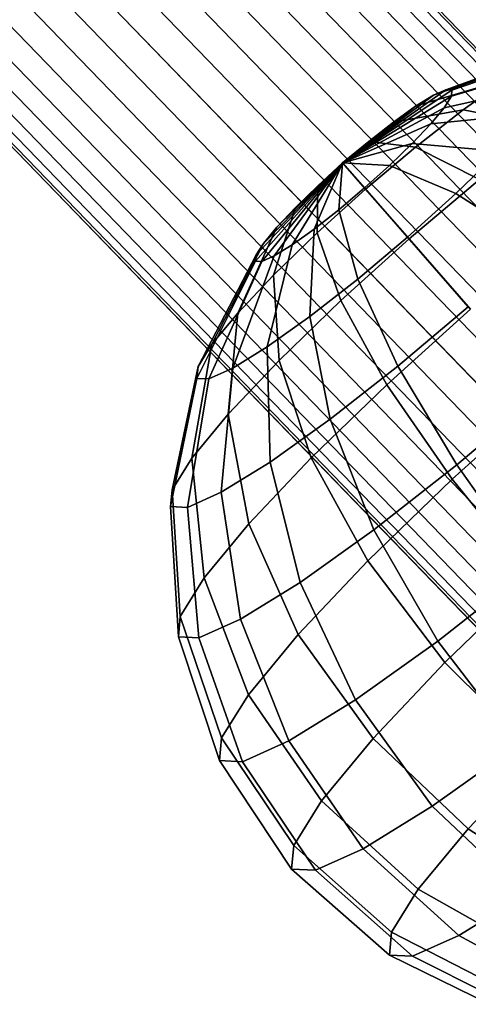
# Model space of a CAD drawing. Units: millimetres. Extents: x 0 to 291, y 0 to 204.
# Drawn here: x 184 to 185, y 79 to 80 of the extents above; entities that cross this region are included whole.
import ezdxf
from ezdxf.enums import TextEntityAlignment as Align

# ---------------------------------------------------------------- set-up
doc = ezdxf.new("R2010")
doc.units = ezdxf.units.MM
for name, color, linetype in [('Großes_Netz', 7, 'Continuous'), ('Predeterminado', 7, 'Continuous'), ('Spielebene', 7, 'Continuous')]:
    doc.layers.add(name, color=color, linetype=linetype)
doc.styles.add('SEACAD_Arial', font='arial.ttf')
doc.styles.add('SEACAD_Solid_Edge_ANSI1_Symbols', font='semeca1.ttf')
doc.dimstyles.new('ISO', dxfattribs={"dimtxt": 3.125, "dimasz": 3.125, "dimexe": 1.5625, "dimexo": 0, "dimgap": 0.78125, "dimtad": 0, "dimlfac": 50, "dimtxsty": 'SEACAD_Arial', "dimblk1": '_SE_FILLED', "dimblk2": '_SE_FILLED', "dimsah": 1, "dimcen": 1.5625, "dimadec": 1, "dimazin": 0, "dimtfac": 0.5, "dimtmove": 1, "dimatfit": 3, "dimfxl": 1, "dimtolj": 1, "dimarcsym": 0})

# ---------------------------------------------------------------- blocks, each defined once
blk = doc.blocks.new('SE79')
at = {"layer": 'Großes_Netz', "color": 7, "linetype": 'Continuous'}
for p, q in [((184.9935, 79.45336), (176.2817, 88.46647)), ((176.2817, 88.46647), (184.9935, 79.45336)), ((184.99569, 79.4511), (176.28389, 88.4642)), ((176.28389, 88.4642), (184.99569, 79.4511)), ((176.28646, 88.46998), (184.99826, 79.45688)), ((184.99826, 79.45688), (176.28646, 88.46998)), ((184.99937, 79.45573), (176.28756, 88.46883)), ((176.28756, 88.46883), (184.99937, 79.45573)), ((176.28843, 88.47078), (185.00023, 79.45767)), ((185.00023, 79.45767), (176.28843, 88.47078)), ((184.98608, 79.44722), (176.27428, 88.46032)), ((176.27428, 88.46032), (184.98608, 79.44722)), ((184.9893, 79.44389), (176.2775, 88.45699)), ((176.2775, 88.45699), (184.9893, 79.44389)), ((184.97617, 79.43859), (176.26437, 88.45169)), ((176.26437, 88.45169), (184.97617, 79.43859)), ((184.96402, 79.4277), (176.25222, 88.4408)), ((176.25222, 88.4408), (184.96402, 79.4277)), ((184.98034, 79.43428), (176.26854, 88.44738)), ((176.26854, 88.44738), (184.98034, 79.43428)), ((184.96904, 79.42251), (176.25724, 88.43561)), ((176.25724, 88.43561), (184.96904, 79.42251)), ((184.94994, 79.4148), (176.23814, 88.42791)), ((176.23814, 88.42791), (184.94994, 79.4148)), ((184.95567, 79.40887), (176.24387, 88.42197)), ((176.24387, 88.42197), (184.95567, 79.40887)), ((184.93425, 79.40022), (176.22245, 88.41333)), ((176.22245, 88.41333), (184.93425, 79.40022)), ((184.94057, 79.39369), (176.22877, 88.40679)), ((176.22877, 88.40679), (184.94057, 79.39369)), ((184.91736, 79.38432), (176.20556, 88.39743)), ((176.20556, 88.39743), (184.91736, 79.38432)), ((184.92411, 79.37735), (176.2123, 88.39045)), ((176.2123, 88.39045), (184.92411, 79.37735)), ((184.89968, 79.36749), (176.18788, 88.3806)), ((176.18788, 88.3806), (184.89968, 79.36749)), ((184.90668, 79.36025), (176.19488, 88.37335)), ((176.19488, 88.37335), (184.90668, 79.36025)), ((184.88164, 79.35014), (176.16984, 88.36325)), ((176.16984, 88.36325), (184.88164, 79.35014)), ((184.88873, 79.34281), (176.17693, 88.35591)), ((176.17693, 88.35591), (184.88873, 79.34281)), ((184.86368, 79.3327), (176.15188, 88.34581)), ((176.15188, 88.34581), (184.86368, 79.3327)), ((184.87069, 79.32546), (176.15889, 88.33856)), ((176.15889, 88.33856), (184.87069, 79.32546)), ((184.84626, 79.3156), (176.13446, 88.3287)), ((176.13446, 88.3287), (184.84626, 79.3156)), ((184.853, 79.30862), (176.1412, 88.32173)), ((176.1412, 88.32173), (184.853, 79.30862)), ((184.8298, 79.29926), (176.11799, 88.31236)), ((176.11799, 88.31236), (184.8298, 79.29926)), ((184.83611, 79.29272), (176.12431, 88.30583)), ((176.12431, 88.30583), (184.83611, 79.29272)), ((184.81469, 79.28408), (176.10289, 88.29718)), ((176.10289, 88.29718), (184.81469, 79.28408)), ((184.80133, 79.27044), (176.08953, 88.28354)), ((176.08953, 88.28354), (184.80133, 79.27044)), ((184.82043, 79.27815), (176.10863, 88.29125)), ((176.10863, 88.29125), (184.82043, 79.27815)), ((184.80634, 79.26525), (176.09454, 88.27836)), ((176.09454, 88.27836), (184.80634, 79.26525)), ((184.79003, 79.25867), (176.07823, 88.27177)), ((176.07823, 88.27177), (184.79003, 79.25867)), ((184.78107, 79.24906), (176.06927, 88.26216)), ((176.06927, 88.26216), (184.78107, 79.24906)), ((184.7942, 79.25436), (176.08239, 88.26746)), ((176.08239, 88.26746), (184.7942, 79.25436)), ((184.77467, 79.24185), (176.06287, 88.25496)), ((176.06287, 88.25496), (184.77467, 79.24185)), ((184.77687, 79.23958), (176.06506, 88.25269)), ((176.06506, 88.25269), (184.77687, 79.23958)), ((184.78429, 79.24573), (176.07249, 88.25883)), ((176.07249, 88.25883), (184.78429, 79.24573)), ((176.05834, 88.24838), (184.77014, 79.23528)), ((184.77014, 79.23528), (176.05834, 88.24838)), ((184.771, 79.23722), (176.0592, 88.25032)), ((176.0592, 88.25032), (184.771, 79.23722)), ((184.77211, 79.23607), (176.06031, 88.24918)), ((176.06031, 88.24918), (184.77211, 79.23607))]:
    blk.add_line(p, q, dxfattribs=at)
blk = doc.blocks.new('SE78')
at = {"layer": 'Großes_Netz'}
blk.add_blockref('SE79', (0, 0), dxfattribs=at)
blk = doc.blocks.new('SE85')
at = {"layer": 'Großes_Netz', "color": 7, "linetype": 'Continuous'}
for p, q in [((184.70635, 79.70354), (184.80055, 79.73731)), ((184.80055, 79.73731), (184.70635, 79.70354)), ((184.71124, 79.7033), (184.80999, 79.73686)), ((184.80999, 79.73686), (184.71124, 79.7033)), ((184.69648, 79.69911), (184.78149, 79.72877)), ((184.78149, 79.72877), (184.69648, 79.69911)), ((184.71081, 79.69843), (184.80916, 79.72745)), ((184.80916, 79.72745), (184.71081, 79.69843)), ((184.6823, 79.69034), (184.75409, 79.71182)), ((184.75409, 79.71182), (184.6823, 79.69034)), ((184.70509, 79.68925), (184.79811, 79.70972)), ((184.79811, 79.70972), (184.70509, 79.68925)), ((184.75409, 79.71182), (184.72024, 79.68762)), ((184.72024, 79.68762), (184.75409, 79.71182)), ((184.62434, 79.64543), (184.70635, 79.70354)), ((184.70635, 79.70354), (184.62434, 79.64543)), ((184.62434, 79.64543), (184.70635, 79.70354)), ((184.70635, 79.70354), (184.62434, 79.64543)), ((184.62434, 79.64543), (184.71124, 79.7033)), ((184.71124, 79.7033), (184.62434, 79.64543)), ((184.62434, 79.64543), (184.71124, 79.7033)), ((184.71124, 79.7033), (184.62434, 79.64543)), ((184.62434, 79.64543), (184.69648, 79.69911)), ((184.69648, 79.69911), (184.62434, 79.64543)), ((184.62434, 79.64543), (184.69648, 79.69911)), ((184.69648, 79.69911), (184.62434, 79.64543)), ((184.62434, 79.64543), (184.71081, 79.69843)), ((184.71081, 79.69843), (184.62434, 79.64543)), ((184.62434, 79.64543), (184.71081, 79.69843)), ((184.71081, 79.69843), (184.62434, 79.64543)), ((184.6823, 79.69034), (184.69648, 79.69911)), ((184.69648, 79.69911), (184.6823, 79.69034)), ((184.69648, 79.69911), (184.70635, 79.70354)), ((184.70635, 79.70354), (184.69648, 79.69911)), ((184.71081, 79.69843), (184.70509, 79.68925)), ((184.70509, 79.68925), (184.71081, 79.69843)), ((184.70635, 79.70354), (184.71124, 79.7033)), ((184.71124, 79.7033), (184.70635, 79.70354)), ((184.71081, 79.69843), (184.71124, 79.7033)), ((184.71124, 79.7033), (184.71081, 79.69843)), ((184.62434, 79.64543), (184.6823, 79.69034)), ((184.6823, 79.69034), (184.62434, 79.64543)), ((184.62434, 79.64543), (184.6823, 79.69034)), ((184.6823, 79.69034), (184.62434, 79.64543)), ((184.66478, 79.67781), (184.6823, 79.69034)), ((184.6823, 79.69034), (184.66478, 79.67781)), ((184.62434, 79.64543), (184.70509, 79.68925)), ((184.70509, 79.68925), (184.62434, 79.64543)), ((184.62434, 79.64543), (184.70509, 79.68925)), ((184.70509, 79.68925), (184.62434, 79.64543)), ((184.66478, 79.67781), (184.72024, 79.68762)), ((184.72024, 79.68762), (184.66478, 79.67781)), ((184.72024, 79.68762), (184.68223, 79.65781)), ((184.68223, 79.65781), (184.72024, 79.68762)), ((184.70509, 79.68925), (184.69447, 79.67639)), ((184.69447, 79.67639), (184.70509, 79.68925)), ((184.69447, 79.67639), (184.77761, 79.68487)), ((184.77761, 79.68487), (184.69447, 79.67639)), ((184.72024, 79.68762), (184.78695, 79.67417)), ((184.78695, 79.67417), (184.72024, 79.68762)), ((184.62434, 79.64543), (184.66478, 79.67781)), ((184.66478, 79.67781), (184.62434, 79.64543)), ((184.62434, 79.64543), (184.66478, 79.67781)), ((184.66478, 79.67781), (184.62434, 79.64543)), ((184.62434, 79.64543), (184.69447, 79.67639)), ((184.69447, 79.67639), (184.62434, 79.64543)), ((184.62434, 79.64543), (184.69447, 79.67639)), ((184.69447, 79.67639), (184.62434, 79.64543)), ((184.64511, 79.66238), (184.66478, 79.67781)), ((184.66478, 79.67781), (184.64511, 79.66238)), ((184.69447, 79.67639), (184.67969, 79.66073)), ((184.67969, 79.66073), (184.69447, 79.67639)), ((184.62434, 79.64543), (184.64511, 79.66238)), ((184.64511, 79.66238), (184.62434, 79.64543)), ((184.62434, 79.64543), (184.64511, 79.66238)), ((184.64511, 79.66238), (184.62434, 79.64543)), ((184.62434, 79.64543), (184.67969, 79.66073)), ((184.67969, 79.66073), (184.62434, 79.64543)), ((184.62434, 79.64543), (184.67969, 79.66073)), ((184.67969, 79.66073), (184.62434, 79.64543)), ((184.62462, 79.6451), (184.64511, 79.66238)), ((184.64511, 79.66238), (184.62462, 79.6451)), ((184.64511, 79.66238), (184.68223, 79.65781)), ((184.68223, 79.65781), (184.64511, 79.66238)), ((184.67969, 79.66073), (184.66173, 79.64333)), ((184.66173, 79.64333), (184.67969, 79.66073)), ((184.67969, 79.66073), (184.74904, 79.65461)), ((184.74904, 79.65461), (184.67969, 79.66073)), ((184.68223, 79.65781), (184.64266, 79.62442)), ((184.64266, 79.62442), (184.68223, 79.65781)), ((184.68223, 79.65781), (184.7332, 79.63201)), ((184.7332, 79.63201), (184.68223, 79.65781)), ((184.71435, 79.621), (184.74904, 79.65461)), ((184.74904, 79.65461), (184.71435, 79.621)), ((184.55522, 79.56717), (184.62434, 79.64543)), ((184.62434, 79.64543), (184.55522, 79.56717)), ((184.55522, 79.56717), (184.62434, 79.64543)), ((184.62434, 79.64543), (184.55522, 79.56717)), ((184.55522, 79.56717), (184.62434, 79.64543)), ((184.62434, 79.64543), (184.55522, 79.56717)), ((184.62434, 79.64543), (184.55565, 79.57205)), ((184.55565, 79.57205), (184.62434, 79.64543)), ((184.62434, 79.64543), (184.56011, 79.56694)), ((184.56011, 79.56694), (184.62434, 79.64543)), ((184.62434, 79.64543), (184.56011, 79.56694)), ((184.56011, 79.56694), (184.62434, 79.64543)), ((184.62434, 79.64543), (184.56137, 79.58122)), ((184.56137, 79.58122), (184.62434, 79.64543)), ((184.62434, 79.64543), (184.56137, 79.58122)), ((184.56137, 79.58122), (184.62434, 79.64543)), ((184.62434, 79.64543), (184.56998, 79.57136)), ((184.56998, 79.57136), (184.62434, 79.64543)), ((184.62434, 79.64543), (184.56998, 79.57136)), ((184.56998, 79.57136), (184.62434, 79.64543)), ((184.62434, 79.64543), (184.57198, 79.59408)), ((184.57198, 79.59408), (184.62434, 79.64543)), ((184.62434, 79.64543), (184.57198, 79.59408)), ((184.57198, 79.59408), (184.62434, 79.64543)), ((184.62434, 79.64543), (184.58416, 79.58013)), ((184.58416, 79.58013), (184.62434, 79.64543)), ((184.62434, 79.64543), (184.58416, 79.58013)), ((184.58416, 79.58013), (184.62434, 79.64543)), ((184.62434, 79.64543), (184.58677, 79.60975)), ((184.58677, 79.60975), (184.62434, 79.64543)), ((184.62434, 79.64543), (184.58677, 79.60975)), ((184.58677, 79.60975), (184.62434, 79.64543)), ((184.62434, 79.64543), (184.60168, 79.59266)), ((184.60168, 79.59266), (184.62434, 79.64543)), ((184.62434, 79.64543), (184.60168, 79.59266)), ((184.60168, 79.59266), (184.62434, 79.64543)), ((184.62434, 79.64543), (184.60473, 79.62715)), ((184.60473, 79.62715), (184.62434, 79.64543)), ((184.62434, 79.64543), (184.60473, 79.62715)), ((184.60473, 79.62715), (184.62434, 79.64543)), ((184.60473, 79.62715), (184.62462, 79.6451)), ((184.62462, 79.6451), (184.60473, 79.62715)), ((184.62434, 79.64543), (184.62135, 79.60809)), ((184.62135, 79.60809), (184.62434, 79.64543)), ((184.62434, 79.64543), (184.62135, 79.60809)), ((184.62135, 79.60809), (184.62434, 79.64543)), ((184.62434, 79.64543), (184.62462, 79.6451)), ((184.62462, 79.6451), (184.62434, 79.64543)), ((184.62434, 79.64543), (184.62462, 79.6451)), ((184.62462, 79.6451), (184.62434, 79.64543)), ((184.62434, 79.64543), (184.66173, 79.64333)), ((184.66173, 79.64333), (184.62434, 79.64543)), ((184.62434, 79.64543), (184.66173, 79.64333)), ((184.66173, 79.64333), (184.62434, 79.64543)), ((184.62434, 79.64543), (184.64184, 79.62537)), ((184.64184, 79.62537), (184.62434, 79.64543)), ((184.62434, 79.64543), (184.64184, 79.62537)), ((184.64184, 79.62537), (184.62434, 79.64543)), ((184.62462, 79.6451), (184.64266, 79.62442)), ((184.64266, 79.62442), (184.62462, 79.6451)), ((184.66173, 79.64333), (184.64184, 79.62537)), ((184.64184, 79.62537), (184.66173, 79.64333)), ((184.66173, 79.64333), (184.71435, 79.621)), ((184.71435, 79.621), (184.66173, 79.64333)), ((184.7332, 79.63201), (184.67723, 79.5848)), ((184.67723, 79.5848), (184.7332, 79.63201)), ((184.58677, 79.60975), (184.60473, 79.62715)), ((184.60473, 79.62715), (184.58677, 79.60975)), ((184.60473, 79.62715), (184.60423, 79.58974)), ((184.60423, 79.58974), (184.60473, 79.62715)), ((184.64266, 79.62442), (184.60423, 79.58974)), ((184.60423, 79.58974), (184.64266, 79.62442)), ((184.64184, 79.62537), (184.62135, 79.60809)), ((184.62135, 79.60809), (184.64184, 79.62537)), ((184.64184, 79.62537), (184.67592, 79.58631)), ((184.67592, 79.58631), (184.64184, 79.62537)), ((184.64266, 79.62442), (184.67723, 79.5848)), ((184.67723, 79.5848), (184.64266, 79.62442)), ((184.67592, 79.58631), (184.71435, 79.621)), ((184.71435, 79.621), (184.67592, 79.58631)), ((184.71435, 79.621), (184.77862, 79.57996)), ((184.77862, 79.57996), (184.71435, 79.621)), ((184.58677, 79.60975), (184.56954, 79.55613)), ((184.56954, 79.55613), (184.58677, 79.60975)), ((184.57198, 79.59408), (184.58677, 79.60975)), ((184.58677, 79.60975), (184.57198, 79.59408)), ((184.62135, 79.60809), (184.60168, 79.59266)), ((184.60168, 79.59266), (184.62135, 79.60809)), ((184.62135, 79.60809), (184.63635, 79.55293)), ((184.63635, 79.55293), (184.62135, 79.60809)), ((184.57198, 79.59408), (184.54097, 79.52587)), ((184.54097, 79.52587), (184.57198, 79.59408)), ((184.56137, 79.58122), (184.57198, 79.59408)), ((184.57198, 79.59408), (184.56137, 79.58122)), ((184.60423, 79.58974), (184.56954, 79.55613)), ((184.56954, 79.55613), (184.60423, 79.58974)), ((184.60168, 79.59266), (184.58416, 79.58013)), ((184.58416, 79.58013), (184.60168, 79.59266)), ((184.60168, 79.59266), (184.59834, 79.52312)), ((184.59834, 79.52312), (184.60168, 79.59266)), ((184.60423, 79.58974), (184.62288, 79.53576)), ((184.62288, 79.53576), (184.60423, 79.58974)), ((184.56137, 79.58122), (184.52047, 79.50102)), ((184.52047, 79.50102), (184.56137, 79.58122)), ((184.55565, 79.57205), (184.56137, 79.58122)), ((184.56137, 79.58122), (184.55565, 79.57205)), ((184.67723, 79.5848), (184.62288, 79.53576)), ((184.62288, 79.53576), (184.67723, 79.5848)), ((184.63635, 79.55293), (184.67592, 79.58631)), ((184.67592, 79.58631), (184.63635, 79.55293)), ((184.67592, 79.58631), (184.72426, 79.53091)), ((184.72426, 79.53091), (184.67592, 79.58631)), ((184.67723, 79.5848), (184.72598, 79.52894)), ((184.72598, 79.52894), (184.67723, 79.5848)), ((184.58416, 79.58013), (184.56449, 79.49892)), ((184.56449, 79.49892), (184.58416, 79.58013)), ((184.58416, 79.58013), (184.56998, 79.57136)), ((184.56998, 79.57136), (184.58416, 79.58013)), ((184.50859, 79.47388), (184.55522, 79.56717)), ((184.55522, 79.56717), (184.50859, 79.47388)), ((184.55565, 79.57205), (184.50942, 79.48329)), ((184.50942, 79.48329), (184.55565, 79.57205)), ((184.56011, 79.56694), (184.51803, 79.47343)), ((184.51803, 79.47343), (184.56011, 79.56694)), ((184.56998, 79.57136), (184.53709, 79.48197)), ((184.53709, 79.48197), (184.56998, 79.57136)), ((184.55565, 79.57205), (184.55522, 79.56717)), ((184.55522, 79.56717), (184.55565, 79.57205)), ((184.56011, 79.56694), (184.55522, 79.56717)), ((184.55522, 79.56717), (184.56011, 79.56694)), ((184.56998, 79.57136), (184.56011, 79.56694)), ((184.56011, 79.56694), (184.56998, 79.57136)), ((184.56954, 79.55613), (184.54097, 79.52587)), ((184.54097, 79.52587), (184.56954, 79.55613)), ((184.56954, 79.55613), (184.57382, 79.48822)), ((184.57382, 79.48822), (184.56954, 79.55613)), ((184.59834, 79.52312), (184.63635, 79.55293)), ((184.63635, 79.55293), (184.59834, 79.52312)), ((184.63635, 79.55293), (184.6683, 79.4837)), ((184.6683, 79.4837), (184.63635, 79.55293)), ((184.62288, 79.53576), (184.57382, 79.48822)), ((184.57382, 79.48822), (184.62288, 79.53576)), ((184.62288, 79.53576), (184.6594, 79.46887)), ((184.6594, 79.46887), (184.62288, 79.53576)), ((184.54097, 79.52587), (184.52047, 79.50102)), ((184.52047, 79.50102), (184.54097, 79.52587)), ((184.54097, 79.52587), (184.53342, 79.44542)), ((184.53342, 79.44542), (184.54097, 79.52587)), ((184.72598, 79.52894), (184.6594, 79.46887)), ((184.6594, 79.46887), (184.72598, 79.52894)), ((184.6683, 79.4837), (184.72426, 79.53091)), ((184.72426, 79.53091), (184.6683, 79.4837)), ((184.56449, 79.49892), (184.59834, 79.52312)), ((184.59834, 79.52312), (184.56449, 79.49892)), ((184.59834, 79.52312), (184.61455, 79.44154)), ((184.61455, 79.44154), (184.59834, 79.52312)), ((184.52047, 79.50102), (184.50442, 79.41029)), ((184.50442, 79.41029), (184.52047, 79.50102)), ((184.52047, 79.50102), (184.50942, 79.48329)), ((184.50942, 79.48329), (184.52047, 79.50102)), ((184.53709, 79.48197), (184.56449, 79.49892)), ((184.56449, 79.49892), (184.53709, 79.48197)), ((184.56449, 79.49892), (184.56667, 79.40731)), ((184.56667, 79.40731), (184.56449, 79.49892)), ((184.57382, 79.48822), (184.53342, 79.44542)), ((184.53342, 79.44542), (184.57382, 79.48822)), ((184.57382, 79.48822), (184.59933, 79.41064)), ((184.59933, 79.41064), (184.57382, 79.48822)), ((184.50942, 79.48329), (184.4888, 79.38521)), ((184.4888, 79.38521), (184.50942, 79.48329)), ((184.50942, 79.48329), (184.50859, 79.47388)), ((184.50859, 79.47388), (184.50942, 79.48329)), ((184.51803, 79.47343), (184.53709, 79.48197)), ((184.53709, 79.48197), (184.51803, 79.47343)), ((184.53709, 79.48197), (184.52794, 79.38334)), ((184.52794, 79.38334), (184.53709, 79.48197)), ((184.61455, 79.44154), (184.6683, 79.4837)), ((184.6683, 79.4837), (184.61455, 79.44154)), ((184.6683, 79.4837), (184.71503, 79.40511)), ((184.71503, 79.40511), (184.6683, 79.4837)), ((184.48763, 79.3719), (184.50859, 79.47388)), ((184.50859, 79.47388), (184.48763, 79.3719)), ((184.51803, 79.47343), (184.50097, 79.37126)), ((184.50097, 79.37126), (184.51803, 79.47343)), ((184.50859, 79.47388), (184.51803, 79.47343)), ((184.51803, 79.47343), (184.50859, 79.47388)), ((184.6594, 79.46887), (184.59933, 79.41064)), ((184.59933, 79.41064), (184.6594, 79.46887)), ((184.6594, 79.46887), (184.71132, 79.39364)), ((184.71132, 79.39364), (184.6594, 79.46887)), ((184.78557, 79.46064), (184.71132, 79.39364)), ((184.71132, 79.39364), (184.78557, 79.46064)), ((184.71503, 79.40511), (184.78357, 79.46293)), ((184.78357, 79.46293), (184.71503, 79.40511)), ((184.53342, 79.44542), (184.50442, 79.41029)), ((184.50442, 79.41029), (184.53342, 79.44542)), ((184.53342, 79.44542), (184.54984, 79.35823)), ((184.54984, 79.35823), (184.53342, 79.44542)), ((184.56667, 79.40731), (184.61455, 79.44154)), ((184.61455, 79.44154), (184.56667, 79.40731)), ((184.61455, 79.44154), (184.6492, 79.35348)), ((184.6492, 79.35348), (184.61455, 79.44154)), ((184.50442, 79.41029), (184.4888, 79.38521)), ((184.4888, 79.38521), (184.50442, 79.41029)), ((184.50442, 79.41029), (184.51433, 79.3152)), ((184.51433, 79.3152), (184.50442, 79.41029)), ((184.59933, 79.41064), (184.54984, 79.35823)), ((184.54984, 79.35823), (184.59933, 79.41064)), ((184.59933, 79.41064), (184.64431, 79.3287)), ((184.64431, 79.3287), (184.59933, 79.41064)), ((184.52794, 79.38334), (184.56667, 79.40731)), ((184.56667, 79.40731), (184.52794, 79.38334)), ((184.56667, 79.40731), (184.59057, 79.31156)), ((184.59057, 79.31156), (184.56667, 79.40731)), ((184.6492, 79.35348), (184.71503, 79.40511)), ((184.71503, 79.40511), (184.6492, 79.35348)), ((184.71503, 79.40511), (184.77337, 79.32253)), ((184.77337, 79.32253), (184.71503, 79.40511)), ((184.71132, 79.39364), (184.64431, 79.3287)), ((184.64431, 79.3287), (184.71132, 79.39364)), ((184.71132, 79.39364), (184.77508, 79.31519)), ((184.77508, 79.31519), (184.71132, 79.39364)), ((184.4888, 79.38521), (184.48763, 79.3719)), ((184.48763, 79.3719), (184.4888, 79.38521)), ((184.4888, 79.38521), (184.4952, 79.28449)), ((184.4952, 79.28449), (184.4888, 79.38521)), ((184.50097, 79.37126), (184.52794, 79.38334)), ((184.52794, 79.38334), (184.50097, 79.37126)), ((184.52794, 79.38334), (184.54312, 79.2822)), ((184.54312, 79.2822), (184.52794, 79.38334)), ((184.48763, 79.3719), (184.50097, 79.37126)), ((184.49376, 79.26819), (184.48763, 79.3719)), ((184.50097, 79.37126), (184.48763, 79.3719)), ((184.48763, 79.3719), (184.49376, 79.26819)), ((184.50097, 79.37126), (184.5101, 79.26741)), ((184.5101, 79.26741), (184.50097, 79.37126)), ((184.54984, 79.35823), (184.51433, 79.3152)), ((184.51433, 79.3152), (184.54984, 79.35823)), ((184.54984, 79.35823), (184.58912, 79.27024)), ((184.58912, 79.27024), (184.54984, 79.35823)), ((184.59057, 79.31156), (184.6492, 79.35348)), ((184.6492, 79.35348), (184.59057, 79.31156)), ((184.6492, 79.35348), (184.69994, 79.26494)), ((184.69994, 79.26494), (184.6492, 79.35348)), ((184.64431, 79.3287), (184.58912, 79.27024)), ((184.58912, 79.27024), (184.64431, 79.3287)), ((184.64431, 79.3287), (184.70571, 79.24796)), ((184.70571, 79.24796), (184.64431, 79.3287)), ((184.69994, 79.26494), (184.77337, 79.32253)), ((184.77337, 79.32253), (184.69994, 79.26494)), ((184.51433, 79.3152), (184.4952, 79.28449)), ((184.4952, 79.28449), (184.51433, 79.3152)), ((184.51433, 79.3152), (184.54951, 79.22225)), ((184.54951, 79.22225), (184.51433, 79.3152)), ((184.77508, 79.31519), (184.70571, 79.24796)), ((184.70571, 79.24796), (184.77508, 79.31519)), ((184.54312, 79.2822), (184.59057, 79.31156)), ((184.59057, 79.31156), (184.54312, 79.2822)), ((184.59057, 79.31156), (184.63454, 79.21818)), ((184.63454, 79.21818), (184.59057, 79.31156)), ((184.4952, 79.28449), (184.49376, 79.26819)), ((184.49376, 79.26819), (184.4952, 79.28449)), ((184.4952, 79.28449), (184.52817, 79.18799)), ((184.52817, 79.18799), (184.4952, 79.28449)), ((184.5101, 79.26741), (184.54312, 79.2822)), ((184.54312, 79.2822), (184.5101, 79.26741)), ((184.54312, 79.2822), (184.58163, 79.18543)), ((184.58163, 79.18543), (184.54312, 79.2822)), ((184.49376, 79.26819), (184.5101, 79.26741)), ((184.52656, 79.16981), (184.49376, 79.26819)), ((184.5101, 79.26741), (184.49376, 79.26819)), ((184.49376, 79.26819), (184.52656, 79.16981)), ((184.5101, 79.26741), (184.5448, 79.16894)), ((184.5448, 79.16894), (184.5101, 79.26741)), ((184.58912, 79.27024), (184.54951, 79.22225)), ((184.54951, 79.22225), (184.58912, 79.27024)), ((184.58912, 79.27024), (184.64858, 79.18744)), ((184.64858, 79.18744), (184.58912, 79.27024)), ((184.63454, 79.21818), (184.69994, 79.26494)), ((184.69994, 79.26494), (184.63454, 79.21818)), ((184.69994, 79.26494), (184.76331, 79.18195)), ((184.76331, 79.18195), (184.69994, 79.26494)), ((184.70571, 79.24796), (184.64858, 79.18744)), ((184.64858, 79.18744), (184.70571, 79.24796)), ((184.70571, 79.24796), (184.77935, 79.17393)), ((184.77935, 79.17393), (184.70571, 79.24796)), ((184.54951, 79.22225), (184.52817, 79.18799)), ((184.52817, 79.18799), (184.54951, 79.22225)), ((184.54951, 79.22225), (184.60757, 79.13775)), ((184.60757, 79.13775), (184.54951, 79.22225)), ((184.58163, 79.18543), (184.63454, 79.21818)), ((184.63454, 79.21818), (184.58163, 79.18543)), ((184.63454, 79.21818), (184.6956, 79.13354)), ((184.6956, 79.13354), (184.63454, 79.21818)), ((184.52817, 79.18799), (184.52656, 79.16981)), ((184.52656, 79.16981), (184.52817, 79.18799)), ((184.52817, 79.18799), (184.58548, 79.10229)), ((184.58548, 79.10229), (184.52817, 79.18799)), ((184.5448, 79.16894), (184.58163, 79.18543)), ((184.58163, 79.18543), (184.5448, 79.16894)), ((184.58163, 79.18543), (184.64082, 79.09964)), ((184.64082, 79.09964), (184.58163, 79.18543)), ((184.64858, 79.18744), (184.60757, 79.13775)), ((184.60757, 79.13775), (184.64858, 79.18744)), ((184.64858, 79.18744), (184.72416, 79.11547)), ((184.72416, 79.11547), (184.64858, 79.18744)), ((184.6956, 79.13354), (184.76331, 79.18195)), ((184.76331, 79.18195), (184.6956, 79.13354)), ((184.77935, 79.17393), (184.72416, 79.11547)), ((184.72416, 79.11547), (184.77935, 79.17393)), ((184.52656, 79.16981), (184.5448, 79.16894)), ((184.58381, 79.08346), (184.52656, 79.16981)), ((184.5448, 79.16894), (184.52656, 79.16981)), ((184.52656, 79.16981), (184.58381, 79.08346)), ((184.5448, 79.16894), (184.60269, 79.08256)), ((184.60269, 79.08256), (184.5448, 79.16894)), ((184.60757, 79.13775), (184.58548, 79.10229)), ((184.58548, 79.10229), (184.60757, 79.13775)), ((184.60757, 79.13775), (184.68454, 79.06748)), ((184.68454, 79.06748), (184.60757, 79.13775)), ((184.64082, 79.09964), (184.6956, 79.13354)), ((184.6956, 79.13354), (184.64082, 79.09964)), ((184.6956, 79.13354), (184.76958, 79.06342)), ((184.76958, 79.06342), (184.6956, 79.13354)), ((184.72416, 79.11547), (184.68454, 79.06748)), ((184.68454, 79.06748), (184.72416, 79.11547)), ((184.72416, 79.11547), (184.81071, 79.05925)), ((184.81071, 79.05925), (184.72416, 79.11547)), ((184.58548, 79.10229), (184.58381, 79.08346)), ((184.58381, 79.08346), (184.58548, 79.10229)), ((184.58548, 79.10229), (184.66321, 79.03323)), ((184.66321, 79.03323), (184.58548, 79.10229)), ((184.60269, 79.08256), (184.64082, 79.09964)), ((184.64082, 79.09964), (184.60269, 79.08256)), ((184.64082, 79.09964), (184.71666, 79.03067)), ((184.71666, 79.03067), (184.64082, 79.09964)), ((184.58381, 79.08346), (184.60269, 79.08256)), ((184.6616, 79.01504), (184.58381, 79.08346)), ((184.60269, 79.08256), (184.58381, 79.08346)), ((184.58381, 79.08346), (184.6616, 79.01504)), ((184.60269, 79.08256), (184.67983, 79.01417)), ((184.67983, 79.01417), (184.60269, 79.08256)), ((184.68454, 79.06748), (184.66321, 79.03323)), ((184.66321, 79.03323), (184.68454, 79.06748)), ((184.68454, 79.06748), (184.7752, 79.01622)), ((184.7752, 79.01622), (184.68454, 79.06748)), ((184.71666, 79.03067), (184.76958, 79.06342)), ((184.76958, 79.06342), (184.71666, 79.03067)), ((184.66321, 79.03323), (184.6616, 79.01504)), ((184.6616, 79.01504), (184.66321, 79.03323)), ((184.66321, 79.03323), (184.75607, 78.98551)), ((184.75607, 78.98551), (184.66321, 79.03323)), ((184.67983, 79.01417), (184.71666, 79.03067)), ((184.71666, 79.03067), (184.67983, 79.01417)), ((184.71666, 79.03067), (184.80399, 78.98322)), ((184.80399, 78.98322), (184.71666, 79.03067)), ((184.6616, 79.01504), (184.67983, 79.01417)), ((184.75463, 78.96921), (184.6616, 79.01504)), ((184.67983, 79.01417), (184.6616, 79.01504)), ((184.6616, 79.01504), (184.75463, 78.96921)), ((184.67983, 79.01417), (184.77097, 78.96843)), ((184.77097, 78.96843), (184.67983, 79.01417))]:
    blk.add_line(p, q, dxfattribs=at)
blk = doc.blocks.new('SE84')
at = {"layer": 'Großes_Netz'}
blk.add_blockref('SE85', (0, 0), dxfattribs=at)
blk = doc.blocks.new('DMBLK138')
at = {"layer": 'Predeterminado', "linetype": 'Continuous'}
for points in [[(254.99652, 143.54861), (255.5352, 142.65704), (257.94057, 144.71886)], [(131.96018, 69.21073), (129.55481, 67.14891), (132.49886, 68.31916)]]:
    blk.add_hatch(color=7, dxfattribs=at).paths.add_polyline_path(points)
at = {"layer": 'Predeterminado', "color": 7, "linetype": 'Continuous'}
for p, q in [((257.94057, 144.71886), (260.71564, 146.39555)), ((129.55481, 67.14891), (257.94057, 144.71887))]:
    blk.add_line(p, q, dxfattribs=at)
for s, style, p in [('7500', 'SEACAD_Arial', (265.42698, 151.06766)), ('O', 'SEACAD_Solid_Edge_ANSI1_Symbols', (260.84377, 148.29852))]:
    blk.add_text(s, height=3.125, rotation=31.14014, dxfattribs=dict(at, style=style)).set_placement(p, align=Align.TOP_LEFT)
blk = doc.blocks.new('_SE_FILLED')
at = {"color": 0}
blk.add_line((0, 0), (-1, 0), dxfattribs=at)
blk.add_solid([(0, 0), (-1, -0.1665), (-1, 0.1665), (0, 0)], dxfattribs=at)
blk = doc.blocks.new('DMBLK147')
at = {"layer": 'Predeterminado', "linetype": 'Continuous'}
for points in [[(136.66569, 17.69012), (136.66569, 18.73178), (133.54069, 18.21095)], [(250.82969, 17.69012), (253.95469, 18.21095), (250.82969, 18.73178)]]:
    blk.add_hatch(color=7, dxfattribs=at).paths.add_polyline_path(points)
at = {"layer": 'Predeterminado', "color": 7, "linetype": 'Continuous'}
for p, q in [((133.54069, 105.93389), (133.54069, 16.64845)), ((253.95469, 105.93389), (253.95469, 16.64845)), ((133.54069, 18.21095), (187.76263, 18.21095)), ((199.73274, 18.21095), (253.95469, 18.21095))]:
    blk.add_line(p, q, dxfattribs=at)
at = {"layer": 'Predeterminado', "color": 7, "linetype": 'Continuous', "style": 'SEACAD_Arial'}
blk.add_text('6021', height=3.125, dxfattribs=at).set_placement((188.85638, 19.77345), align=Align.TOP_LEFT)
blk = doc.blocks.new('DMBLK150')
at = {"layer": 'Predeterminado', "linetype": 'Continuous'}
for points in [[(155.66569, 25.19011), (155.66569, 26.23178), (152.54069, 25.71095)], [(231.82969, 25.19011), (234.95469, 25.71095), (231.82969, 26.23178)]]:
    blk.add_hatch(color=7, dxfattribs=at).paths.add_polyline_path(points)
at = {"layer": 'Predeterminado', "color": 7, "linetype": 'Continuous'}
for p, q in [((152.54069, 96.43389), (152.54069, 24.14845)), ((234.95469, 96.43389), (234.95469, 24.14845)), ((187.76264, 25.71095), (152.54069, 25.71095)), ((234.95469, 25.71095), (199.73274, 25.71095))]:
    blk.add_line(p, q, dxfattribs=at)
at = {"layer": 'Predeterminado', "color": 7, "linetype": 'Continuous', "style": 'SEACAD_Arial'}
blk.add_text('4121', height=3.125, dxfattribs=at).set_placement((188.85639, 27.27345), align=Align.TOP_LEFT)

msp = doc.modelspace()

# ---------------------------------------------------------------- linework, layer by layer
at = {"layer": 'Spielebene', "color": 7, "linetype": 'Continuous'}
msp.add_circle((193.74769, 105.93389), 75, dxfattribs=at)

# ---------------------------------------------------------------- block references
for name in ['SE78', 'SE84']:
    msp.add_blockref(name, (0, 0))

# ---------------------------------------------------------------- dimensions: what is measured, and where the dimension line sits
at = {"layer": 'Predeterminado', "color": 7, "linetype": 'Continuous'}
dim = msp.add_diameter_dim_2p(p1=(129.55481, 67.14891), p2=(257.94057, 144.71886), text='\\A1;<>', dimstyle='ISO', dxfattribs=at)
dim.commit()
dim.dimension.update_dxf_attribs({"geometry": 'DMBLK138', "text_midpoint": (260.71565, 146.39555), "dimtype": 163})
for base, p1, p2, angle, picture, middle in [((133.54069, 18.21095), (133.54069, 105.93389), (253.95469, 105.93389), 0, 'DMBLK147', (193.74769, 18.21095)), ((234.95469, 25.71095), (234.95469, 96.43389), (152.54069, 96.43389), 180, 'DMBLK150', (193.74769, 25.71095))]:
    dim = msp.add_linear_dim(base=base, p1=p1, p2=p2, angle=angle, text='\\A1;<>', dimstyle='ISO', override={"dimdec": 0, "dimtmove": 0, "dimtolj": 0}, dxfattribs=at)
    dim.commit()
    dim.dimension.update_dxf_attribs({"geometry": picture, "text_midpoint": middle, "dimtype": 161})

doc.saveas('drawing.dxf')
